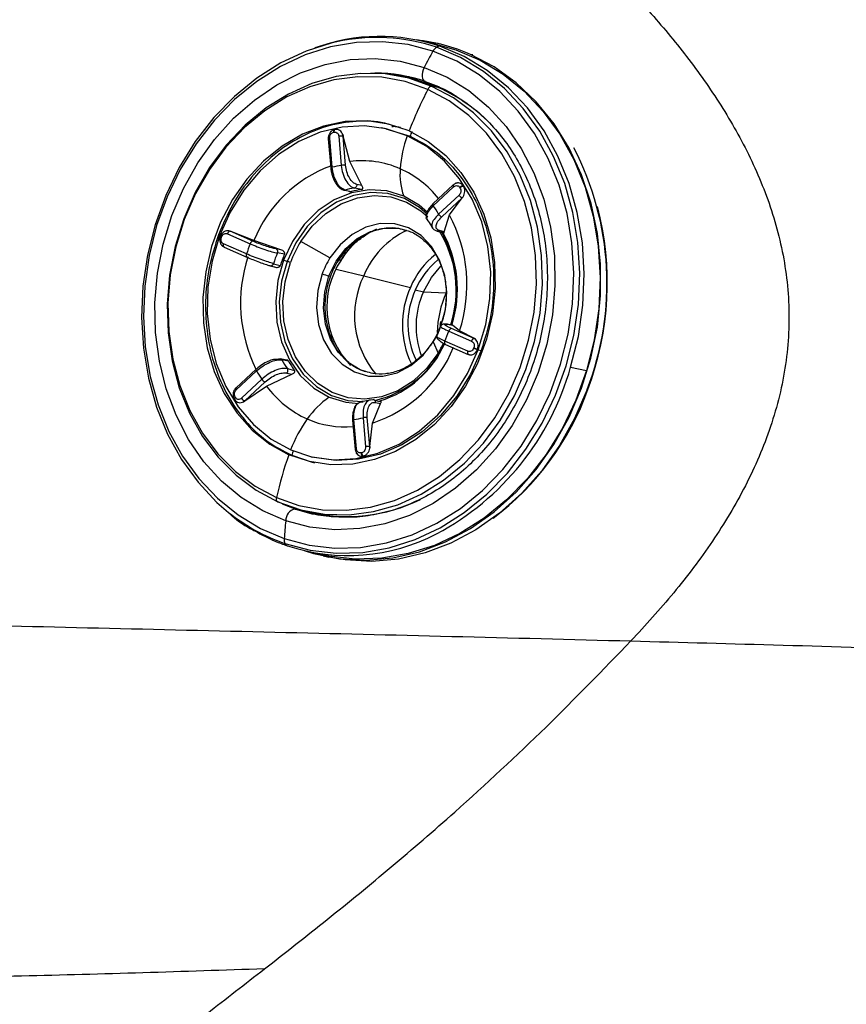
# Model space of a CAD drawing. Extents: x 935 to 1035, y 781 to 934.
# Drawn here: x 982 to 985, y 815 to 819 of the extents above; entities that cross this region are included whole.
import ezdxf

# ---------------------------------------------------------------- set-up
doc = ezdxf.new("R2010")
doc.units = 0
doc.header["$MEASUREMENT"] = 0
doc.layers.add('1', color=4, linetype='Continuous')

# ---------------------------------------------------------------- blocks, each defined once
blk = doc.blocks.new('2024 Envoy HL')
at = {"layer": '1', "color": 3, "linetype": 'Continuous', "lineweight": 25}
for p, q in [((48.9506, 20.0652), (48.8899, 20.0786)), ((48.96, 20.0671), (48.9514, 20.069)), ((48.9506, 20.0652), (49.0271, 20.0438)), ((49.0914, 20.0241), (49.0834, 20.0259)), ((48.7017, 19.9547), (48.7192, 19.9549)), ((48.83, 19.9402), (48.8059, 19.9447)), ((48.9602, 19.8999), (48.9361, 19.9044)), ((49.1398, 19.7797), (49.1332, 19.7859)), ((48.5615, 19.7295), (48.5632, 19.7299)), ((48.5672, 19.74), (48.5655, 19.7397)), ((48.7551, 19.7445), (48.7445, 19.7465)), ((48.7608, 19.7424), (48.8527, 19.7142)), ((48.8524, 19.7328), (48.8525, 19.7331)), ((48.5413, 19.7044), (48.5508, 19.5937)), ((48.5562, 19.5961), (48.5467, 19.7069)), ((48.5814, 19.7141), (48.591, 19.6033)), ((48.5979, 19.7147), (48.5965, 19.7205)), ((48.5965, 19.7205), (48.5975, 19.7148)), ((48.607, 19.604), (48.5975, 19.7148)), ((48.5975, 19.7148), (48.5979, 19.7147)), ((48.6234, 19.6177), (48.5979, 19.7147)), ((48.669, 19.527), (48.6234, 19.6177)), ((48.6043, 19.5095), (48.6299, 19.5034)), ((48.6686, 19.5114), (48.6409, 19.5171)), ((48.669, 19.527), (48.6502, 19.5309)), ((49.017, 19.5289), (48.9395, 19.4565)), ((48.9412, 19.4492), (49.0187, 19.5216)), ((49.0418, 19.5193), (49.0428, 19.5177)), ((49.055, 19.5256), (49.056, 19.524)), ((49.0391, 19.4902), (48.9616, 19.4178)), ((48.9736, 19.4074), (49.0511, 19.4798)), ((49.0033, 19.4144), (49.0515, 19.4797)), ((49.0549, 19.4841), (49.0511, 19.4798)), ((49.0511, 19.4798), (49.0515, 19.4797)), ((49.0515, 19.4797), (49.0549, 19.4841)), ((48.983, 19.3506), (49.0033, 19.4144)), ((48.168, 19.3525), (48.1628, 19.3541)), ((48.1628, 19.3541), (48.1676, 19.3526)), ((48.983, 19.3506), (48.9646, 19.3553)), ((48.1307, 19.3339), (48.13, 19.332)), ((48.1347, 19.3293), (48.1354, 19.3312)), ((48.1573, 19.3429), (48.2444, 19.3046)), ((48.2546, 19.3143), (48.1676, 19.3526)), ((48.1676, 19.3526), (48.168, 19.3525)), ((48.2585, 19.3173), (48.168, 19.3525)), ((48.3612, 19.2822), (48.2585, 19.3173)), ((48.6836, 19.338), (48.6892, 19.3423)), ((48.9558, 19.3531), (48.9816, 19.3466)), ((48.1356, 19.2998), (48.1407, 19.2945)), ((48.1451, 19.2919), (48.1407, 19.2945)), ((48.23, 19.266), (48.143, 19.3043)), ((48.1446, 19.2921), (48.2316, 19.2538)), ((48.3612, 19.2822), (48.3428, 19.2854)), ((48.5476, 19.2507), (48.4367, 19.3135)), ((48.3748, 19.265), (48.3477, 19.2697)), ((48.3215, 19.2207), (48.3369, 19.2166)), ((48.3326, 19.2289), (48.3588, 19.2219)), ((48.5715, 19.2085), (48.6762, 19.183)), ((48.6762, 19.183), (48.8541, 19.1387)), ((48.8727, 19.1287), (48.9037, 19.1221)), ((48.9037, 19.1221), (48.9897, 19.1177)), ((48.9677, 18.9939), (48.9696, 19.0081)), ((49.0132, 18.9953), (48.9926, 18.9988)), ((48.9953, 18.9982), (49.0137, 18.9951)), ((49.0973, 18.9435), (49.0103, 18.9818)), ((49.0413, 18.9728), (49.0137, 18.9951)), ((49, 18.9721), (49.087, 18.9338)), ((49.0977, 18.9434), (49.0413, 18.9728)), ((49.0973, 18.9435), (49.1017, 18.9409)), ((49.0977, 18.9434), (49.0973, 18.9435)), ((49.1017, 18.9409), (49.0977, 18.9434)), ((48.5692, 18.9113), (48.5566, 18.935)), ((48.9407, 18.9307), (48.9593, 18.8881)), ((49.0726, 18.8952), (48.9856, 18.9335)), ((48.9872, 18.9213), (49.0742, 18.883)), ((49.0953, 18.9088), (49.0946, 18.9069)), ((48.3842, 18.8618), (48.3578, 18.8666)), ((49.0742, 18.883), (49.0747, 18.8828)), ((49.0796, 18.8813), (49.0747, 18.8828)), ((49.1094, 18.9037), (49.1087, 18.9018)), ((49.1125, 18.9012), (49.1233, 18.8988)), ((48.3902, 18.8575), (48.3642, 18.8623)), ((48.3857, 18.8292), (48.413, 18.8224)), ((49.464, 18.8353), (49.5247, 18.822)), ((48.2667, 18.8276), (48.1892, 18.7552)), ((48.1909, 18.7479), (48.2684, 18.8204)), ((48.3062, 18.7628), (48.4021, 18.8076)), ((48.3836, 18.8122), (48.4021, 18.8076)), ((48.1875, 18.7512), (48.1913, 18.7555)), ((48.2888, 18.7889), (48.2113, 18.7165)), ((48.2233, 18.7061), (48.3008, 18.7786)), ((48.2237, 18.706), (48.3062, 18.7628)), ((48.1811, 18.7196), (48.1844, 18.7118)), ((48.1881, 18.7188), (48.1871, 18.7204)), ((48.1836, 18.7126), (48.1846, 18.711)), ((48.2233, 18.7061), (48.2189, 18.7027)), ((48.2189, 18.7027), (48.2237, 18.706)), ((48.2237, 18.706), (48.2233, 18.7061)), ((48.6627, 18.7019), (48.6605, 18.7004)), ((48.7104, 18.71), (48.6941, 18.7075)), ((48.7092, 18.6217), (48.7405, 18.6969)), ((48.7179, 18.7085), (48.7381, 18.7044)), ((48.7217, 18.7006), (48.7405, 18.6969)), ((48.6738, 18.642), (48.6833, 18.5313)), ((48.6994, 18.5319), (48.6899, 18.6427)), ((48.6336, 18.6324), (48.6432, 18.5216)), ((48.6486, 18.524), (48.639, 18.6348)), ((48.6998, 18.5319), (48.7092, 18.6217)), ((48.6994, 18.5259), (48.6998, 18.5319)), ((48.6998, 18.5319), (48.6994, 18.5319)), ((48.6994, 18.5319), (48.6994, 18.5259)), ((48.3915, 18.5012), (48.4021, 18.4989)), ((48.4697, 18.4951), (48.4801, 18.4925)), ((48.6459, 18.5148), (48.6449, 18.5206)), ((48.6684, 18.5086), (48.6667, 18.5082)), ((48.6746, 18.4961), (48.6729, 18.4957)), ((48.4149, 18.2944), (48.3469, 18.3225)), ((48.3654, 18.3146), (48.418, 18.2937)), ((48.4804, 18.276), (48.4149, 18.2944)), ((48.4149, 18.2944), (48.418, 18.2937)), ((48.4425, 18.2894), (48.4662, 18.2834)), ((48.4626, 18.1328), (48.5233, 18.1195)), ((48.5225, 18.1155), (48.5437, 18.1109))]:
    blk.add_line(p, q, dxfattribs=at)
at = {"layer": '1', "color": 3, "linetype": 'Continuous', "lineweight": 25, "flags": 128}
for points in [[(48.5737, 20.074), (48.5561, 20.0699), (48.4572, 20.0387), (48.3613, 19.9938), (48.2699, 19.936), (48.1842, 19.8662), (48.1055, 19.7853), (48.035, 19.6945), (47.9736, 19.5952), (47.9224, 19.4888), (47.8819, 19.3768), (47.8529, 19.2609), (47.8357, 19.1428), (47.8305, 19.0242), (47.8376, 18.9068), (47.8567, 18.7924), (47.8876, 18.6825), (47.9298, 18.5789), (47.9827, 18.483), (48.0456, 18.3962), (48.1175, 18.3198), (48.1621, 18.2812)], [(48.9399, 20.0384), (48.8451, 20.0634), (48.7477, 20.0745), (48.6489, 20.0716), (48.5502, 20.0546), (48.453, 20.0239), (48.3589, 19.9798), (48.2691, 19.9231), (48.1849, 19.8545), (48.1076, 19.775), (48.0383, 19.6859), (47.9781, 19.5883), (47.9277, 19.4838), (47.888, 19.3738), (47.8594, 19.26), (47.8425, 19.1439), (47.8375, 19.0274), (47.8444, 18.9121), (47.8632, 18.7997), (47.8935, 18.6918), (47.935, 18.59), (47.987, 18.4958), (48.0487, 18.4105), (48.1193, 18.3354), (48.1978, 18.2717), (48.2829, 18.2201), (48.3735, 18.1815)], [(48.3735, 18.1815), (48.4683, 18.1565), (48.5657, 18.1454), (48.6646, 18.1483), (48.7632, 18.1653), (48.8604, 18.196), (48.9545, 18.2401), (49.0444, 18.2968), (49.1285, 18.3654), (49.2058, 18.4449), (49.2751, 18.5341), (49.3354, 18.6316), (49.3857, 18.7361), (49.4255, 18.8461), (49.454, 18.96), (49.4709, 19.076), (49.4759, 19.1925), (49.469, 19.3078), (49.4502, 19.4202), (49.4199, 19.5281), (49.3784, 19.6299), (49.3265, 19.7242), (49.2647, 19.8094), (49.1941, 19.8845), (49.1156, 19.9483), (49.0305, 19.9998), (48.9399, 20.0384)], [(48.3762, 18.1631), (48.4727, 18.1376), (48.5719, 18.1263), (48.6725, 18.1293), (48.773, 18.1465), (48.8718, 18.1778), (48.9677, 18.2227), (49.0592, 18.2805), (49.1448, 18.3503), (49.2235, 18.4312), (49.294, 18.522), (49.3554, 18.6213), (49.4067, 18.7277), (49.4471, 18.8397), (49.4762, 18.9555), (49.4934, 19.0737), (49.4985, 19.1923), (49.4914, 19.3097), (49.4723, 19.4241), (49.4415, 19.534), (49.3993, 19.6376), (49.3463, 19.7335), (49.2835, 19.8203), (49.2116, 19.8967), (49.1317, 19.9616), (49.045, 20.0141), (48.9528, 20.0534)], [(49.464, 18.8353), (49.4933, 18.952), (49.5106, 19.0709), (49.5157, 19.1903), (49.5087, 19.3084), (49.4894, 19.4236), (49.4583, 19.5342), (49.4158, 19.6385), (49.3626, 19.7351), (49.2993, 19.8225), (49.2269, 19.8994), (49.1465, 19.9647), (49.0593, 20.0176), (48.9664, 20.0571)], [(49.0271, 20.0438), (49.12, 20.0042), (49.2072, 19.9514), (49.2876, 19.8861), (49.36, 19.8091), (49.4233, 19.7218), (49.4766, 19.6252), (49.519, 19.5209), (49.5501, 19.4103), (49.5694, 19.2951), (49.5765, 19.1769), (49.5713, 19.0575), (49.554, 18.9386), (49.5247, 18.822)], [(48.3797, 18.2495), (48.2922, 18.2871), (48.2102, 18.3377), (48.135, 18.4005), (48.0679, 18.4745), (48.0098, 18.5587), (47.9617, 18.6515), (47.9243, 18.7516), (47.8983, 18.8575), (47.884, 18.9673), (47.8817, 19.0795), (47.8914, 19.1922), (47.913, 19.3036), (47.9461, 19.412), (47.9901, 19.5158), (48.0445, 19.6131), (48.1083, 19.7026), (48.1805, 19.7828), (48.26, 19.8524), (48.3456, 19.9103), (48.4359, 19.9557), (48.5294, 19.9878), (48.6247, 20.0061), (48.7203, 20.0103), (48.8147, 20.0003), (48.9064, 19.9764)], [(48.4493, 18.1358), (48.4857, 18.1247), (48.5845, 18.1048), (48.6856, 18.0994), (48.7873, 18.1084), (48.8884, 18.1318), (48.9872, 18.1692), (49.0824, 18.22), (49.1726, 18.2836), (49.2564, 18.359), (49.3326, 18.445), (49.4001, 18.5405), (49.458, 18.6441), (49.5054, 18.7541), (49.5415, 18.8691), (49.5659, 18.9874), (49.5783, 19.1072), (49.5783, 19.2268), (49.5661, 19.3444), (49.5418, 19.4583), (49.5058, 19.5669), (49.4585, 19.6686), (49.4008, 19.7618), (49.3333, 19.8453), (49.2572, 19.9179), (49.1735, 19.9784), (49.0834, 20.0259)], [(48.9064, 19.9764), (48.9939, 19.9388), (49.0759, 19.8882), (49.1511, 19.8254), (49.2182, 19.7514), (49.2763, 19.6673), (49.3244, 19.5744), (49.3618, 19.4743), (49.3878, 19.3684), (49.4021, 19.2586), (49.4044, 19.1464), (49.3947, 19.0337), (49.3731, 18.9223), (49.34, 18.8139), (49.296, 18.7102), (49.2416, 18.6128), (49.1778, 18.5233), (49.1056, 18.4432), (49.0261, 18.3735), (48.9405, 18.3156), (48.8502, 18.2702), (48.7567, 18.2381), (48.6614, 18.2199), (48.5658, 18.2156), (48.4714, 18.2256), (48.3797, 18.2495)], [(48.9064, 19.9764), (48.9028, 19.9679), (48.9003, 19.959), (48.899, 19.9502), (48.8991, 19.942), (48.9005, 19.9347), (48.9031, 19.9289), (48.9069, 19.9248), (48.9115, 19.9227)], [(48.9361, 19.9044), (48.8486, 19.9351), (48.7575, 19.9516), (48.6645, 19.9539), (48.5711, 19.9417), (48.4789, 19.9154), (48.3895, 19.8753), (48.3045, 19.8222), (48.2252, 19.7569), (48.1531, 19.6807), (48.0893, 19.5947), (48.035, 19.5005), (47.9911, 19.3996), (47.9584, 19.2939), (47.9373, 19.185), (47.9283, 19.075), (47.9316, 18.9655), (47.947, 18.8586), (47.9743, 18.7561), (48.013, 18.6596), (48.0625, 18.571), (48.1219, 18.4915), (48.1903, 18.4228), (48.2663, 18.3658), (48.3488, 18.3216)], [(48.9207, 19.8925), (48.8347, 19.9226), (48.7453, 19.9388), (48.654, 19.941), (48.5622, 19.9291), (48.4717, 19.9032), (48.3839, 19.8639), (48.3004, 19.8117), (48.2226, 19.7476), (48.1517, 19.6727), (48.0891, 19.5883), (48.0358, 19.4958), (47.9927, 19.3967), (47.9605, 19.2929), (47.9398, 19.186), (47.931, 19.0779), (47.9342, 18.9704), (47.9493, 18.8654), (47.9761, 18.7647), (48.0142, 18.67), (48.0628, 18.5829), (48.1211, 18.5049), (48.1882, 18.4374), (48.263, 18.3814), (48.344, 18.338)], [(48.9602, 19.8999), (48.8739, 19.9302), (48.83, 19.9402)], [(48.344, 18.338), (48.4299, 18.3079), (48.5194, 18.2917), (48.6107, 18.2895), (48.7024, 18.3014), (48.793, 18.3273), (48.8807, 18.3666), (48.9643, 18.4188), (49.0421, 18.4829), (49.1129, 18.5578), (49.1756, 18.6422), (49.2289, 18.7347), (49.272, 18.8338), (49.3042, 18.9376), (49.3248, 19.0445), (49.3336, 19.1526), (49.3305, 19.2601), (49.3153, 19.3651), (49.2885, 19.4658), (49.2505, 19.5605), (49.2019, 19.6476), (49.1435, 19.7256), (49.0764, 19.7931), (49.0017, 19.8491), (48.9207, 19.8925)], [(48.3488, 18.3216), (48.4364, 18.291), (48.5274, 18.2744), (48.6204, 18.2722), (48.7138, 18.2843), (48.806, 18.3107), (48.8954, 18.3507), (48.9805, 18.4038), (49.0597, 18.4691), (49.1319, 18.5454), (49.1956, 18.6313), (49.2499, 18.7256), (49.2938, 18.8264), (49.3265, 18.9322), (49.3476, 19.041), (49.3566, 19.1511), (49.3533, 19.2605), (49.3379, 19.3674), (49.3106, 19.47), (49.2719, 19.5664), (49.2224, 19.6551), (49.163, 19.7345), (49.0947, 19.8033), (49.0186, 19.8602), (48.9361, 19.9044)], [(48.8491, 19.7346), (48.7709, 19.761), (48.6893, 19.773), (48.6062, 19.7704), (48.5234, 19.7532), (48.4428, 19.7219), (48.3661, 19.677), (48.2951, 19.6196), (48.2314, 19.5511), (48.1764, 19.4729), (48.1313, 19.3867), (48.0971, 19.2945), (48.0746, 19.1984), (48.0642, 19.1005), (48.0663, 19.003), (48.0808, 18.908), (48.1073, 18.8178), (48.1453, 18.7342), (48.1939, 18.6592), (48.252, 18.5945), (48.3184, 18.5414), (48.3915, 18.5012)], [(48.8421, 19.7162), (48.7623, 19.7427), (48.6791, 19.7539), (48.5944, 19.7494), (48.5103, 19.7293), (48.4289, 19.6942), (48.3522, 19.6449), (48.2822, 19.5826), (48.2204, 19.5089), (48.1685, 19.4255), (48.1277, 19.3346)], [(48.8491, 19.7346), (48.9221, 19.6944), (48.9885, 19.6413), (49.0466, 19.5766), (49.0952, 19.5016), (49.1332, 19.418), (49.1597, 19.3278), (49.1742, 19.2328), (49.1763, 19.1353), (49.166, 19.0374), (49.1435, 18.9413), (49.1093, 18.8491), (49.0641, 18.7629), (49.0091, 18.6847), (48.9454, 18.6161), (48.8744, 18.5588), (48.7977, 18.5139), (48.7171, 18.4826), (48.6343, 18.4654), (48.5512, 18.4628), (48.4697, 18.4748), (48.3915, 18.5012)], [(48.7894, 19.7511), (48.7891, 19.7514), (48.7885, 19.7517)], [(49.1125, 18.9012), (49.1412, 18.9975), (49.157, 19.0967), (49.1596, 19.1965), (49.149, 19.2943), (49.1253, 19.3878), (49.0891, 19.4746), (49.0415, 19.5526), (48.9834, 19.62), (48.9164, 19.675), (48.8421, 19.7162)], [(48.8286, 19.4861), (48.7644, 19.5058), (48.6972, 19.5101), (48.6296, 19.4987), (48.5642, 19.4721), (48.5035, 19.4313), (48.4498, 19.3779), (48.4053, 19.314), (48.3715, 19.242)], [(48.9184, 19.418), (48.889, 19.4429), (48.8316, 19.4766), (48.7687, 19.4959), (48.703, 19.5), (48.6369, 19.4888), (48.5729, 19.4628), (48.5135, 19.4229), (48.4609, 19.3707), (48.4173, 19.3082), (48.3843, 19.2377)], [(48.4367, 19.3135), (48.4803, 19.3722), (48.5321, 19.4207), (48.5902, 19.4571), (48.6522, 19.4802), (48.716, 19.4891), (48.7791, 19.4834), (48.8392, 19.4634), (48.894, 19.4298), (48.92, 19.407)], [(48.9195, 19.424), (48.8873, 19.4517), (48.8286, 19.4861)], [(48.5441, 19.1822), (48.5712, 19.2382), (48.6077, 19.2866), (48.6519, 19.325), (48.7015, 19.3515), (48.754, 19.3648), (48.8068, 19.3641), (48.8372, 19.3571)], [(48.9702, 18.9912), (48.9872, 19.0547), (48.9921, 19.1199), (48.9845, 19.1837), (48.965, 19.2428), (48.9345, 19.2944), (48.8945, 19.3358), (48.847, 19.365), (48.7943, 19.3805), (48.7392, 19.3815), (48.6843, 19.368), (48.6324, 19.3407), (48.586, 19.301), (48.5476, 19.2507)], [(48.1277, 19.3346), (48.0991, 19.2383), (48.0832, 19.1391), (48.0806, 19.0394), (48.0913, 18.9416), (48.115, 18.8481), (48.1511, 18.7613), (48.1988, 18.6832), (48.2569, 18.6159), (48.3239, 18.5609), (48.3982, 18.5196)], [(48.1317, 19.334), (48.131, 19.334), (48.1307, 19.334), (48.1307, 19.3338), (48.1311, 19.3334), (48.1317, 19.333), (48.1327, 19.3325), (48.1339, 19.3319), (48.1354, 19.3312)], [(48.5786, 19.2399), (48.6157, 19.2885), (48.6604, 19.3268)], [(48.6604, 19.3268), (48.6605, 19.3269), (48.67, 19.3331)], [(48.3715, 19.242), (48.3498, 19.1646), (48.3411, 19.0849), (48.3457, 19.0059), (48.3634, 18.9307), (48.3934, 18.8621), (48.4348, 18.8027), (48.4858, 18.7549), (48.5445, 18.7205)], [(48.3217, 19.2207), (48.325, 19.2198), (48.341, 19.2155)], [(48.3843, 19.2377), (48.3631, 19.162), (48.3546, 19.084), (48.359, 19.0067), (48.3763, 18.9331), (48.4057, 18.8659), (48.4462, 18.8079), (48.4961, 18.7611), (48.5536, 18.7274), (48.6164, 18.7082), (48.6716, 18.7037)], [(48.9593, 18.8881), (48.9157, 18.8295), (48.8639, 18.781), (48.8058, 18.7445), (48.7438, 18.7214), (48.68, 18.7125), (48.6169, 18.7182), (48.5568, 18.7382), (48.502, 18.7719), (48.4546, 18.8178), (48.4163, 18.8744), (48.3886, 18.9395), (48.3724, 19.0106), (48.3685, 19.0851), (48.377, 19.1602), (48.3975, 19.2331)], [(48.9037, 19.1221), (48.9338, 19.1762), (48.9701, 19.2193)], [(48.5181, 19.1902), (48.5011, 19.1267), (48.4962, 19.0615), (48.5037, 18.9977), (48.5232, 18.9385), (48.5537, 18.887), (48.5938, 18.8456), (48.6413, 18.8164), (48.6939, 18.8009), (48.7491, 18.7999), (48.804, 18.8133), (48.8559, 18.8406), (48.9022, 18.8804), (48.9407, 18.9307)], [(48.6828, 18.8173), (48.6627, 18.8249), (48.6171, 18.8526), (48.5787, 18.8921), (48.5493, 18.9414), (48.5305, 18.9979), (48.5233, 19.059), (48.5279, 19.1215), (48.5441, 19.1822)], [(48.3982, 18.5196), (48.4779, 18.4931), (48.5612, 18.482), (48.6459, 18.4865), (48.73, 18.5065), (48.8113, 18.5417), (48.888, 18.591), (48.9581, 18.6532), (49.0198, 18.727), (49.0717, 18.8103), (49.1125, 18.9012)], [(49.1233, 18.8988), (49.0825, 18.8079), (49.0306, 18.7245), (48.9688, 18.6507), (48.8987, 18.5884), (48.822, 18.5391), (48.7406, 18.5039), (48.6564, 18.4838), (48.5717, 18.4793), (48.4884, 18.4905), (48.4801, 18.4925)], [(49.5247, 18.822), (49.484, 18.7093), (49.4324, 18.6021), (49.3707, 18.5022), (49.2997, 18.4108), (49.2204, 18.3294), (49.1342, 18.2591), (49.0421, 18.2009), (48.9456, 18.1558), (48.8461, 18.1243), (48.745, 18.1069), (48.6437, 18.1039), (48.5438, 18.1153), (48.5233, 18.1195)], [(49.5265, 18.7495), (49.4792, 18.6394), (49.4213, 18.5359), (49.3538, 18.4404), (49.2776, 18.3543), (49.1938, 18.279), (49.1036, 18.2154), (49.0084, 18.1645), (48.9096, 18.1272), (48.8085, 18.1038), (48.7067, 18.0947), (48.6057, 18.1002), (48.5437, 18.1109)], [(48.5445, 18.7205), (48.6087, 18.7008), (48.6569, 18.6962)], [(49.5265, 18.7495), (49.5275, 18.7493), (49.5283, 18.7492), (49.529, 18.7491), (49.5295, 18.7491), (49.5298, 18.7492), (49.5299, 18.7493), (49.5298, 18.7495), (49.5296, 18.7498)], [(48.4021, 18.4989), (48.4803, 18.4725), (48.4892, 18.4704)], [(48.6486, 18.524), (48.6468, 18.5236), (48.6453, 18.5232), (48.6442, 18.5227), (48.6435, 18.5222), (48.6432, 18.5218), (48.6433, 18.5213), (48.6439, 18.521), (48.6449, 18.5206)], [(48.418, 18.2937), (48.4784, 18.2765), (48.4835, 18.2753)]]:
    blk.add_lwpolyline(points, dxfattribs=at)
at = {"layer": '1', "color": 3, "linetype": 'Continuous', "lineweight": 25}
for centre, radius, start, end in [((48.7374, 19.3751), 0.7195, 71.4364, 110.1144), ((48.7265, 19.3886), 0.7022, 71.2028, 102.569), ((48.8017, 19.3868), 0.6984, 66.2143, 83.7299), ((50.1946, 19.3208), 1.4455, 150.2337, 153.0267), ((48.9809, 20.0162), 0.0466, 127.051, 151.5768), ((48.9638, 20.0398), 0.0175, 81.4401, 128.9565), ((48.718, 19.3579), 0.5971, 71.0868, 89.8839), ((48.7212, 19.3566), 0.5976, 77.6346, 89.9993), ((50.3351, 19.1556), 1.5949, 152.4804, 158.7124), ((48.9376, 19.8866), 0.0179, 94.7784, 160.9426), ((48.7116, 19.3363), 0.616, 54.4159, 66.1983), ((48.6921, 19.3085), 0.65, 47.2623, 54.4421), ((48.57, 19.7321), 0.00883, 120.5855, 196.8993), ((48.5714, 19.7325), 0.00858, 117.4627, 197.6068), ((48.7843, 19.7469), 0.00429, 53.7029, 84.0367), ((48.734, 19.3016), 0.4533, 79.4676, 83.0959), ((50.2798, 19.1781), 1.5244, 158.6842, 159.41), ((48.5464, 19.7003), 0.00655, 87.1072, 140.903), ((48.5915, 19.6674), 0.0478, 82.7638, 102.1796), ((49.2674, 19.5593), 0.4533, 159.7453, 176.0444), ((48.4832, 19.1543), 1.1191, 338.7939, 27.4494), ((48.6708, 19.2621), 0.3588, 66.2712, 97.5892), ((48.7246, 19.1294), 0.5026, 110.304, 158.0459), ((48.5559, 19.5896), 0.00658, 87.2363, 140.774), ((48.6489, 19.2366), 0.3713, 98.9802, 104.4565), ((48.601, 19.5567), 0.0478, 82.7639, 102.1794), ((49.0643, 19.5695), 0.25, 175.1767, 199.4778), ((48.6555, 19.2347), 0.39, 38.3751, 65.8391), ((48.6856, 19.2095), 0.3108, 98.2717, 105.1704), ((48.7122, 19.2037), 0.3108, 98.0729, 105.3702), ((49.0233, 19.5266), 0.00677, 159.9845, 226.602), ((49.0574, 19.5036), 0.0221, 96.3269, 134.7844), ((49.0584, 19.502), 0.0221, 96.3363, 134.7581), ((49.0608, 19.5033), 0.0254, 211.1052, 247.4691), ((48.9458, 19.4541), 0.00676, 159.9608, 226.634), ((48.5845, 19.1957), 0.4376, 30.4871, 35.3971), ((48.4466, 19.1569), 1.157, 339.3982, 14.518), ((48.9833, 19.4309), 0.0254, 211.1187, 247.4566), ((48.5, 19.1486), 0.5691, 342.0095, 27.8369), ((48.8367, 19.0962), 0.2869, 112.8698, 149.2257), ((48.9807, 19.0579), 0.3292, 115.3175, 157.6672), ((48.1378, 19.3401), 0.0113, 226.1051, 254.0956), ((48.1694, 19.3404), 0.0123, 98.3874, 168.075), ((48.6006, 19.1276), 0.4279, 342.0995, 31.6535), ((48.5919, 19.1296), 0.4397, 342.2501, 30.5314), ((48.5822, 19.1317), 0.4508, 342.3828, 29.2799), ((48.1511, 19.2991), 0.00957, 147.448, 227.4739), ((48.7831, 19.0828), 0.5826, 157.616, 161.6726), ((48.2564, 19.3021), 0.0124, 98.4082, 168.0665), ((48.8211, 19.0763), 0.4517, 148.3213, 159.6949), ((48.779, 19.079), 0.5715, 162.06, 206.1612), ((48.2376, 19.2609), 0.00913, 146.1675, 233.0806), ((48.7981, 19.0794), 0.4889, 157.0959, 162.1937), ((48.8245, 19.0737), 0.4887, 156.9471, 162.3415), ((48.0335, 18.2149), 1.0812, 71.0703, 71.7852), ((48.8368, 19.0722), 0.3399, 148.3233, 159.6934), ((48.8552, 19.0644), 0.3195, 146.0264, 224.2408), ((48.5932, 19.2079), 0.0352, 94.8798, 114.4757), ((49.1518, 19.0125), 0.3233, 128.8178, 157.0257), ((49.1463, 19.0126), 0.2972, 129.1334, 157.0144), ((47.9728, 18.0385), 1.2678, 70.4319, 71.062), ((48.858, 19.0675), 0.3284, 148.3238, 159.6936), ((48.6017, 19.417), 0.2417, 249.7573, 256.2237), ((48.8489, 19.0661), 0.3203, 158.8854, 204.154), ((48.5497, 19.2024), 0.0209, 254.593, 271.0848), ((48.9887, 19.0311), 0.3474, 154.0762, 220.0529), ((49.167, 18.9966), 0.3436, 155.5789, 205.7735), ((49.16, 18.9982), 0.3155, 155.5809, 205.7118), ((49.1959, 18.9906), 0.3204, 155.7777, 200.3632), ((49.3645, 18.9545), 0.4088, 156.4657, 178.2556), ((49.0121, 18.9696), 0.0124, 98.4085, 168.067), ((48.6546, 19.1074), 0.3363, 328.291, 335.2135), ((48.447, 19.1553), 0.5825, 337.6155, 341.6731), ((49.0991, 18.9313), 0.0123, 98.3883, 168.0742), ((48.555, 19.0964), 0.499, 287.9933, 338.1395), ((48.6363, 19.0786), 0.3794, 282.5857, 335.9947), ((48.6249, 19.0829), 0.393, 286.7136, 336.273), ((48.5812, 19.1218), 0.4445, 328.2765, 333.8282), ((48.9937, 18.9283), 0.00957, 147.4312, 227.4929), ((49.1386, 19.0072), 0.1096, 246.3239, 254.1794), ((49.1395, 19.0097), 0.1101, 246.3529, 254.1674), ((49.0807, 18.89), 0.00957, 147.445, 227.4784), ((48.6827, 19.0452), 0.3673, 209.8577, 216.0276), ((48.7093, 19.0394), 0.3673, 209.6791, 216.2054), ((48.4652, 19.1146), 1.0372, 298.1086, 344.377), ((48.2697, 18.8241), 0.00397, 103.4285, 250.8894), ((48.6447, 19.0419), 0.4367, 210.4842, 215.404), ((48.1956, 18.7528), 0.00677, 159.9852, 226.6024), ((48.3105, 18.802), 0.0254, 211.1185, 247.4436), ((48.6222, 18.9949), 0.392, 216.2948, 245.8009), ((48.1914, 18.7137), 0.0079, 122.615, 188.4717), ((48.1903, 18.7134), 0.00587, 112.1578, 212.3159), ((48.233, 18.7296), 0.0254, 211.1062, 247.4681), ((48.7453, 18.4372), 0.3472, 125.3179, 144.8092), ((48.5308, 19.1061), 1.0605, 306.9952, 340.365), ((48.5811, 19.0011), 0.3709, 278.9815, 284.4626), ((48.6838, 18.5953), 0.0478, 82.7639, 102.1794), ((48.8746, 18.3391), 0.5095, 144.1764, 159.2475), ((48.6057, 18.9651), 0.3581, 246.2549, 274.806), ((48.6387, 18.6282), 0.00656, 87.137, 140.8318), ((48.6934, 18.4845), 0.0478, 82.7822, 102.1779), ((49.8082, 18.0004), 1.5027, 160.5322, 167.0165), ((49.8633, 17.9843), 1.5491, 159.8872, 160.5994), ((48.683, 18.5085), 0.0163, 180.9391, 231.6768), ((48.6847, 18.5088), 0.0163, 180.9366, 231.6867), ((48.3555, 18.3325), 0.0128, 154.3833, 238.6316), ((48.6137, 18.8937), 0.6279, 256.407, 296.3324), ((48.6116, 18.8428), 0.7193, 231.3247, 250.8985), ((48.4236, 18.2513), 0.0439, 101.4305, 182.353), ((49.6866, 18.0967), 1.3158, 173.3294, 176.3026), ((48.616, 18.8498), 0.7326, 251.706, 297.4595), ((48.4124, 18.1778), 0.039, 174.5199, 202.1618), ((48.3899, 18.1683), 0.0146, 200.9816, 254.8746)]:
    blk.add_arc(centre, radius, start, end, dxfattribs=at)
for points, knots in [([(49.0073, 20.8762), (49.1239, 20.7833), (49.3571, 20.5974), (49.6278, 20.341), (49.828, 20.1185), (49.9669, 19.9404), (50.0905, 19.7494), (50.1931, 19.5433), (50.2666, 19.3214), (50.3014, 19.0859), (50.2897, 18.8437), (50.2312, 18.6057), (50.1336, 18.3797), (50.0065, 18.1691), (49.859, 17.9722), (49.7488, 17.8521), (49.6936, 17.7919)], [0, 0, 0, 0, 0.124231, 0.248509, 0.310689, 0.372854, 0.434956, 0.497017, 0.559016, 0.620875, 0.682855, 0.745395, 0.808313, 0.87177, 0.935778, 1, 1, 1, 1]), ([(48.9102, 19.9231), (48.9238, 19.918), (48.9639, 19.903), (49.0124, 19.8795), (49.0445, 19.8559), (49.0531, 19.8496)], [0, 0, 0, 0, 0.271664, 0.805583, 1, 1, 1, 1]), ([(49.0531, 19.8496), (49.0683, 19.8393), (49.1076, 19.8127), (49.1641, 19.758), (49.2219, 19.6878), (49.2713, 19.6089), (49.312, 19.5227), (49.3431, 19.4306), (49.3644, 19.3338), (49.3755, 19.2337), (49.3762, 19.1318), (49.3665, 19.0296), (49.3466, 18.9285), (49.3167, 18.8301), (49.2774, 18.7358), (49.2291, 18.6469), (49.1727, 18.5647), (49.1089, 18.4905), (49.0387, 18.4252), (48.9631, 18.3699), (48.8832, 18.3253), (48.8002, 18.2917), (48.7152, 18.2709), (48.6496, 18.2616), (48.613, 18.2633), (48.6048, 18.2637)], [0, 0, 0, 0, 0.0292422, 0.0751597, 0.1209799, 0.166711, 0.2123681, 0.2579696, 0.3035317, 0.3490666, 0.3945842, 0.4400886, 0.4855842, 0.5310723, 0.5765527, 0.6220278, 0.6675002, 0.7129749, 0.7584605, 0.8039709, 0.8495246, 0.8951419, 0.9408457, 0.9866532, 1, 1, 1, 1]), ([(48.7721, 19.7591), (48.7668, 19.7608), (48.7272, 19.7736), (48.6478, 19.7735), (48.5386, 19.7569), (48.4325, 19.7133), (48.334, 19.6473), (48.2473, 19.5606), (48.1739, 19.4575), (48.1402, 19.3784), (48.1233, 19.3389)], [0, 0, 0, 0, 0.021408, 0.161206, 0.301006, 0.440805, 0.580603, 0.720403, 0.860201, 1, 1, 1, 1]), ([(48.5641, 19.739), (48.5624, 19.7385), (48.559, 19.7375), (48.5528, 19.7337), (48.5464, 19.7268), (48.5425, 19.7179), (48.5411, 19.7104), (48.5412, 19.7066), (48.5413, 19.7047)], [0, 0, 0, 0, 0.130486, 0.257452, 0.505103, 0.750219, 0.873992, 1, 1, 1, 1]), ([(48.5467, 19.7069), (48.5468, 19.7097), (48.5469, 19.7155), (48.5508, 19.7228), (48.5559, 19.7277), (48.5597, 19.7289), (48.5615, 19.7295)], [0, 0, 0, 0, 0.279533, 0.55903, 0.7794222, 1, 1, 1, 1]), ([(48.5632, 19.7299), (48.5657, 19.73), (48.5706, 19.7303), (48.5765, 19.7263), (48.5803, 19.7206), (48.581, 19.7162), (48.5814, 19.7141)], [0, 0, 0, 0, 0.279659, 0.559231, 0.779607, 1, 1, 1, 1]), ([(48.5965, 19.7205), (48.5951, 19.7237), (48.5923, 19.7301), (48.5852, 19.7369), (48.5766, 19.7409), (48.5705, 19.7404), (48.5675, 19.7401)], [0, 0, 0, 0, 0.246621, 0.499406, 0.752581, 1, 1, 1, 1]), ([(48.7848, 19.7512), (48.7841, 19.7514), (48.7827, 19.7518), (48.7831, 19.7521), (48.7844, 19.752), (48.7849, 19.752)], [0, 0, 0, 0, 0.38283, 0.78714, 1, 1, 1, 1]), ([(48.7849, 19.752), (48.7851, 19.752), (48.7859, 19.752), (48.7874, 19.7518), (48.7885, 19.7517)], [0, 0, 0, 0, 0.259887, 1, 1, 1, 1]), ([(48.8527, 19.7142), (48.8842, 19.6978), (48.947, 19.665), (49.0268, 19.5884), (49.092, 19.4954), (49.1393, 19.3873), (49.1672, 19.2689), (49.174, 19.1447), (49.1614, 19.0188), (49.136, 18.9388), (49.1233, 18.8988)], [0, 0, 0, 0, 0.125, 0.25, 0.374999, 0.500001, 0.624999, 0.75, 0.875001, 1, 1, 1, 1]), ([(48.5508, 19.5947), (48.5514, 19.5898), (48.5525, 19.5801), (48.5573, 19.5609), (48.5666, 19.5387), (48.579, 19.5219), (48.59, 19.513), (48.5956, 19.511), (48.5984, 19.51)], [0, 0, 0, 0, 0.126051, 0.249645, 0.49439, 0.742278, 0.869448, 1, 1, 1, 1]), ([(48.6043, 19.5095), (48.5989, 19.512), (48.5881, 19.5169), (48.5728, 19.5378), (48.5608, 19.5654), (48.5577, 19.5859), (48.5562, 19.5961)], [0, 0, 0, 0, 0.249978, 0.499962, 0.749967, 1, 1, 1, 1]), ([(48.591, 19.6033), (48.5925, 19.5931), (48.5954, 19.5726), (48.6074, 19.545), (48.6232, 19.5241), (48.635, 19.5195), (48.6409, 19.5171)], [0, 0, 0, 0, 0.250018, 0.500029, 0.750017, 1, 1, 1, 1]), ([(48.6502, 19.5309), (48.6452, 19.5329), (48.6352, 19.5369), (48.6215, 19.5545), (48.6109, 19.578), (48.6083, 19.5954), (48.607, 19.604)], [0, 0, 0, 0, 0.249813, 0.500223, 0.750499, 1, 1, 1, 1]), ([(48.5945, 19.5134), (48.5952, 19.5126), (48.5964, 19.511), (48.599, 19.5096), (48.6016, 19.5091), (48.6034, 19.5094), (48.6043, 19.5095)], [0, 0, 0, 0, 0.2595, 0.51899, 0.768507, 1, 1, 1, 1]), ([(48.6192, 19.506), (48.6194, 19.5058), (48.6204, 19.5051), (48.6225, 19.5042), (48.6251, 19.5033), (48.6277, 19.503), (48.6291, 19.5033), (48.6299, 19.5034)], [0, 0, 0, 0, 0.060665, 0.34013, 0.578664, 0.791671, 1, 1, 1, 1]), ([(48.6502, 19.5309), (48.6502, 19.5301), (48.6502, 19.5285), (48.6495, 19.5254), (48.6479, 19.5218), (48.6453, 19.5191), (48.6429, 19.5176), (48.6416, 19.5173), (48.6409, 19.5171)], [0, 0, 0, 0, 0.1247825, 0.2494189, 0.4999979, 0.7506577, 0.8753141, 1, 1, 1, 1]), ([(48.6686, 19.5114), (48.6692, 19.5116), (48.6706, 19.5119), (48.6719, 19.513), (48.6727, 19.5146), (48.673, 19.5174), (48.6722, 19.5216), (48.6701, 19.5251), (48.669, 19.527)], [0, 0, 0, 0, 0.094247, 0.190505, 0.298294, 0.424506, 0.70159, 1, 1, 1, 1]), ([(49.0401, 19.5362), (49.038, 19.5364), (49.0338, 19.5368), (49.0275, 19.5354), (49.0216, 19.5327), (49.0183, 19.5298), (49.0166, 19.5284)], [0, 0, 0, 0, 0.251156, 0.501708, 0.751066, 1, 1, 1, 1]), ([(49.0187, 19.5216), (49.0208, 19.5232), (49.0252, 19.5263), (49.0322, 19.5265), (49.038, 19.524), (49.0406, 19.5208), (49.0418, 19.5193)], [0, 0, 0, 0, 0.279501, 0.559028, 0.779422, 1, 1, 1, 1]), ([(49.055, 19.5256), (49.053, 19.528), (49.0489, 19.533), (49.0405, 19.5366), (49.0315, 19.5369), (49.0261, 19.534), (49.0235, 19.5327)], [0, 0, 0, 0, 0.247534, 0.500823, 0.753653, 1, 1, 1, 1]), ([(49.0428, 19.5177), (49.044, 19.5153), (49.0463, 19.5104), (49.0459, 19.5021), (49.0434, 19.4951), (49.0405, 19.4918), (49.0391, 19.4902)], [0, 0, 0, 0, 0.2796549, 0.5592249, 0.7795872, 1, 1, 1, 1]), ([(49.0549, 19.4842), (49.0565, 19.4872), (49.0597, 19.4933), (49.0614, 19.5042), (49.0606, 19.5151), (49.0575, 19.5211), (49.056, 19.524)], [0, 0, 0, 0, 0.246583, 0.499384, 0.752569, 1, 1, 1, 1]), ([(48.9397, 19.4564), (48.9346, 19.451), (48.9244, 19.4402), (48.9158, 19.4234), (48.9127, 19.4087), (48.9157, 19.4018), (48.9172, 19.3987)], [0, 0, 0, 0, 0.257752, 0.515419, 0.776447, 1, 1, 1, 1]), ([(48.9179, 19.3968), (48.9177, 19.3969), (48.9136, 19.3992), (48.9145, 19.4106), (48.9218, 19.4289), (48.9347, 19.4424), (48.9412, 19.4492)], [0, 0, 0, 0, 0.0145178, 0.3429937, 0.6714791, 1, 1, 1, 1]), ([(48.917, 19.3976), (48.9228, 19.3894), (48.9301, 19.3788), (48.9368, 19.3674), (48.9382, 19.3648)], [0, 0, 0, 0, 0.779225, 1, 1, 1, 1]), ([(48.9616, 19.4178), (48.9552, 19.4111), (48.9425, 19.3977), (48.9338, 19.3788), (48.9366, 19.3702), (48.9379, 19.3661)], [0, 0, 0, 0, 0.340779, 0.681521, 1, 1, 1, 1]), ([(48.9646, 19.3553), (48.9604, 19.3572), (48.9522, 19.3609), (48.9506, 19.3739), (48.9573, 19.3902), (48.9682, 19.4017), (48.9736, 19.4074)], [0, 0, 0, 0, 0.249815, 0.500222, 0.750483, 1, 1, 1, 1]), ([(48.1628, 19.3541), (48.1596, 19.3543), (48.1532, 19.3547), (48.1441, 19.3506), (48.1363, 19.3437), (48.1332, 19.3372), (48.1317, 19.334)], [0, 0, 0, 0, 0.246607, 0.499378, 0.752588, 1, 1, 1, 1]), ([(48.6699, 19.3328), (48.6845, 19.3408), (48.7141, 19.3569), (48.7614, 19.3665), (48.8028, 19.367), (48.8267, 19.359), (48.8357, 19.356)], [0, 0, 0, 0, 0.269357, 0.547505, 0.829223, 1, 1, 1, 1]), ([(48.8357, 19.356), (48.8419, 19.3544), (48.8636, 19.3489), (48.8969, 19.3271), (48.9333, 19.2918), (48.9619, 19.2467), (48.9815, 19.1948), (48.9913, 19.1382), (48.9907, 19.0796), (48.9821, 19.0304), (48.9725, 19.0022), (48.9692, 18.9926)], [0, 0, 0, 0, 0.051727, 0.181117, 0.309461, 0.436263, 0.561832, 0.686659, 0.811085, 0.93528, 1, 1, 1, 1]), ([(48.9379, 19.3657), (48.9401, 19.3628), (48.9444, 19.3568), (48.9524, 19.3541), (48.9564, 19.3527)], [0, 0, 0, 0, 0.496128, 1, 1, 1, 1]), ([(48.9646, 19.3553), (48.964, 19.3548), (48.9629, 19.3539), (48.9603, 19.3529), (48.958, 19.3524), (48.9567, 19.353), (48.9565, 19.353)], [0, 0, 0, 0, 0.234215, 0.468271, 0.939074, 1, 1, 1, 1]), ([(48.1233, 19.3389), (48.1103, 19.2977), (48.0841, 19.2153), (48.0711, 19.0856), (48.0782, 18.9577), (48.1069, 18.8357), (48.1556, 18.7243), (48.2228, 18.6285), (48.305, 18.5496), (48.3697, 18.5158), (48.4021, 18.4989)], [0, 0, 0, 0, 0.125, 0.249999, 0.375, 0.5, 0.625, 0.75, 0.875, 1, 1, 1, 1]), ([(48.13, 19.3319), (48.1294, 19.3301), (48.1282, 19.3264), (48.1275, 19.3187), (48.1289, 19.3092), (48.1333, 19.3011), (48.1383, 19.296), (48.1414, 19.2943), (48.143, 19.2935)], [0, 0, 0, 0, 0.125581, 0.249094, 0.494064, 0.741997, 0.869192, 1, 1, 1, 1]), ([(48.143, 19.3043), (48.1409, 19.3056), (48.1367, 19.3082), (48.1336, 19.3153), (48.1329, 19.3227), (48.1341, 19.3271), (48.1347, 19.3293)], [0, 0, 0, 0, 0.27947, 0.559014, 0.779396, 1, 1, 1, 1]), ([(48.1354, 19.3312), (48.1367, 19.3338), (48.1392, 19.3389), (48.1455, 19.3432), (48.1519, 19.3446), (48.1555, 19.3435), (48.1573, 19.3429)], [0, 0, 0, 0, 0.279652, 0.559199, 0.779568, 1, 1, 1, 1]), ([(48.5914, 19.2435), (48.5969, 19.2519), (48.6132, 19.2767), (48.6435, 19.3105), (48.671, 19.3294), (48.6836, 19.338)], [0, 0, 0, 0, 0.218782, 0.644423, 1, 1, 1, 1]), ([(48.9805, 19.3467), (48.9806, 19.3467), (48.9809, 19.3463), (48.9817, 19.3464), (48.9827, 19.3471), (48.9829, 19.3494), (48.983, 19.3506)], [0, 0, 0, 0, 0.0157532, 0.1928243, 0.581488, 1, 1, 1, 1]), ([(48.2444, 19.3046), (48.2529, 19.301), (48.2701, 19.2937), (48.2999, 19.2828), (48.328, 19.2737), (48.3411, 19.2711), (48.3477, 19.2697)], [0, 0, 0, 0, 0.250035, 0.50004, 0.750027, 1, 1, 1, 1]), ([(48.3428, 19.2854), (48.3372, 19.2865), (48.326, 19.2889), (48.302, 19.2962), (48.2765, 19.3051), (48.2619, 19.3113), (48.2546, 19.3143)], [0, 0, 0, 0, 0.2498169, 0.5002217, 0.7504957, 1, 1, 1, 1]), ([(48.3428, 19.2854), (48.3434, 19.285), (48.3445, 19.2844), (48.3465, 19.2823), (48.3482, 19.279), (48.3487, 19.2751), (48.3485, 19.272), (48.348, 19.2705), (48.3477, 19.2697)], [0, 0, 0, 0, 0.124727, 0.2493688, 0.500016, 0.7506454, 0.8753081, 1, 1, 1, 1]), ([(48.3748, 19.265), (48.3751, 19.2658), (48.3756, 19.2673), (48.3754, 19.2698), (48.3744, 19.2723), (48.3721, 19.2757), (48.3679, 19.2796), (48.3635, 19.2813), (48.3612, 19.2822)], [0, 0, 0, 0, 0.094241, 0.19053, 0.298275, 0.42454, 0.701646, 1, 1, 1, 1]), ([(48.3326, 19.2289), (48.3262, 19.2309), (48.3135, 19.2347), (48.2856, 19.2442), (48.2557, 19.2551), (48.2386, 19.2624), (48.23, 19.266)], [0, 0, 0, 0, 0.249985, 0.499967, 0.74997, 1, 1, 1, 1]), ([(48.2321, 19.2536), (48.2394, 19.2505), (48.2539, 19.2443), (48.2792, 19.2346), (48.3028, 19.2262), (48.3136, 19.223), (48.3191, 19.2214)], [0, 0, 0, 0, 0.2497792, 0.5001412, 0.750443, 1, 1, 1, 1]), ([(48.3191, 19.2214), (48.3199, 19.2211), (48.3215, 19.2205), (48.3233, 19.2207), (48.3242, 19.2208)], [0, 0, 0, 0, 0.481556, 1, 1, 1, 1]), ([(48.3242, 19.2208), (48.3251, 19.2211), (48.327, 19.2217), (48.3295, 19.2236), (48.3314, 19.2261), (48.3322, 19.228), (48.3326, 19.2289)], [0, 0, 0, 0, 0.259367, 0.518996, 0.768553, 1, 1, 1, 1]), ([(48.3369, 19.2166), (48.3392, 19.2159), (48.3438, 19.2146), (48.3496, 19.2151), (48.3536, 19.2164), (48.3561, 19.2178), (48.3579, 19.2196), (48.3585, 19.2212), (48.3588, 19.2219)], [0, 0, 0, 0, 0.298273, 0.57517, 0.701519, 0.809453, 0.90578, 1, 1, 1, 1]), ([(48.9692, 18.9926), (48.9656, 18.9835), (48.9547, 18.9564), (48.9301, 18.9151), (48.8937, 18.873), (48.8518, 18.8403), (48.8061, 18.8181), (48.7587, 18.8078), (48.7172, 18.8075), (48.6933, 18.8155), (48.6843, 18.8185)], [0, 0, 0, 0, 0.070492, 0.209949, 0.349454, 0.489044, 0.629116, 0.770307, 0.913307, 1, 1, 1, 1]), ([(48.9691, 18.9922), (48.9653, 18.981), (48.9604, 18.9667), (48.9546, 18.9528), (48.9533, 18.9497)], [0, 0, 0, 0, 0.779486, 1, 1, 1, 1]), ([(48.9907, 18.9988), (48.9879, 18.9988), (48.9822, 18.9989), (48.9756, 18.9971), (48.9708, 18.9942), (48.9695, 18.9917), (48.9688, 18.9904)], [0, 0, 0, 0, 0.247992, 0.498831, 0.750293, 1, 1, 1, 1]), ([(48.9699, 18.9899), (48.9695, 18.9894), (48.9683, 18.9881), (48.9784, 18.982), (48.9928, 18.9754), (49, 18.9721)], [0, 0, 0, 0, 0.20758, 0.603771, 1, 1, 1, 1]), ([(49.0103, 18.9818), (49.0041, 18.9847), (48.9917, 18.9904), (48.9831, 18.9965), (48.9833, 18.9996), (48.9913, 18.9987), (48.9953, 18.9982)], [0, 0, 0, 0, 0.249778, 0.500153, 0.750448, 1, 1, 1, 1]), ([(48.9953, 18.9982), (48.9945, 18.9985), (48.9929, 18.9991), (48.9912, 18.9988), (48.9903, 18.9987)], [0, 0, 0, 0, 0.481381, 1, 1, 1, 1]), ([(48.9543, 18.9514), (48.9542, 18.9498), (48.9538, 18.9466), (48.9601, 18.9392), (48.9708, 18.9308), (48.9811, 18.9252), (48.9862, 18.9224)], [0, 0, 0, 0, 0.25514, 0.507399, 0.755068, 1, 1, 1, 1]), ([(48.9856, 18.9335), (48.9784, 18.9368), (48.9641, 18.9434), (48.954, 18.9497), (48.9551, 18.9506), (48.9555, 18.9509)], [0, 0, 0, 0, 0.393416, 0.786805, 1, 1, 1, 1]), ([(48.6843, 18.8185), (48.6781, 18.82), (48.6564, 18.8255), (48.6229, 18.8472), (48.5872, 18.883), (48.5651, 18.9136), (48.558, 18.9329), (48.5573, 18.9348)], [0, 0, 0, 0, 0.1149106, 0.4023427, 0.687462, 0.9691475, 1, 1, 1, 1]), ([(49.0946, 18.9069), (49.0933, 18.9043), (49.0907, 18.8992), (49.0844, 18.8949), (49.0781, 18.8935), (49.0745, 18.8946), (49.0726, 18.8952)], [0, 0, 0, 0, 0.279701, 0.559264, 0.779622, 1, 1, 1, 1]), ([(49.087, 18.9338), (49.0891, 18.9325), (49.0933, 18.9299), (49.0964, 18.9228), (49.0971, 18.9154), (49.0959, 18.911), (49.0953, 18.9088)], [0, 0, 0, 0, 0.279497, 0.558961, 0.779407, 1, 1, 1, 1]), ([(49.1094, 18.9037), (49.1104, 18.9072), (49.1123, 18.9142), (49.1113, 18.9249), (49.1079, 18.9346), (49.1037, 18.9388), (49.1017, 18.9409)], [0, 0, 0, 0, 0.247531, 0.500892, 0.753657, 1, 1, 1, 1]), ([(48.3498, 18.8643), (48.3504, 18.8647), (48.3515, 18.8656), (48.3541, 18.8667), (48.3575, 18.867), (48.3608, 18.8658), (48.3629, 18.8641), (48.3638, 18.8629), (48.3642, 18.8623)], [0, 0, 0, 0, 0.124697, 0.249298, 0.499948, 0.750681, 0.875275, 1, 1, 1, 1]), ([(49.0796, 18.8813), (49.0824, 18.8812), (49.088, 18.881), (49.0966, 18.8852), (49.1041, 18.8921), (49.1072, 18.8986), (49.1087, 18.9018)], [0, 0, 0, 0, 0.246582, 0.499368, 0.752652, 1, 1, 1, 1]), ([(48.2684, 18.8204), (48.2761, 18.8268), (48.2915, 18.8397), (48.3191, 18.8542), (48.3455, 18.863), (48.358, 18.8626), (48.3642, 18.8623)], [0, 0, 0, 0, 0.250025, 0.500031, 0.750016, 1, 1, 1, 1]), ([(48.3498, 18.8643), (48.3445, 18.8645), (48.3339, 18.8649), (48.3116, 18.8572), (48.2883, 18.8445), (48.2753, 18.8335), (48.2688, 18.828)], [0, 0, 0, 0, 0.249817, 0.500222, 0.750493, 1, 1, 1, 1]), ([(48.3857, 18.8292), (48.3791, 18.8299), (48.3661, 18.8312), (48.3395, 18.8228), (48.3119, 18.8083), (48.2965, 18.7954), (48.2888, 18.7889)], [0, 0, 0, 0, 0.249972, 0.499966, 0.749968, 1, 1, 1, 1]), ([(48.3902, 18.8575), (48.3898, 18.8581), (48.3889, 18.8594), (48.3868, 18.8609), (48.3852, 18.8615), (48.3843, 18.8618)], [0, 0, 0, 0, 0.31605, 0.6391, 1, 1, 1, 1]), ([(48.3868, 18.8172), (48.3872, 18.8183), (48.3878, 18.8204), (48.3878, 18.8238), (48.3871, 18.8268), (48.3861, 18.8284), (48.3857, 18.8292)], [0, 0, 0, 0, 0.259497, 0.518986, 0.768422, 1, 1, 1, 1]), ([(48.3008, 18.7786), (48.3073, 18.784), (48.3205, 18.795), (48.3442, 18.807), (48.367, 18.8139), (48.378, 18.8128), (48.3836, 18.8122)], [0, 0, 0, 0, 0.249787, 0.50015, 0.750461, 1, 1, 1, 1]), ([(48.3836, 18.8122), (48.3842, 18.8129), (48.3856, 18.8143), (48.3864, 18.8162), (48.3868, 18.8172)], [0, 0, 0, 0, 0.481456, 1, 1, 1, 1]), ([(48.4021, 18.8076), (48.4042, 18.8085), (48.4083, 18.8102), (48.4119, 18.8136), (48.4137, 18.8165), (48.4142, 18.8185), (48.4141, 18.8206), (48.4133, 18.8218), (48.413, 18.8224)], [0, 0, 0, 0, 0.298373, 0.575435, 0.701676, 0.809502, 0.90574, 1, 1, 1, 1]), ([(48.1891, 18.7549), (48.1878, 18.7535), (48.1852, 18.7509), (48.1813, 18.7444), (48.1784, 18.7351), (48.1786, 18.7254), (48.1806, 18.7181), (48.1824, 18.715), (48.1833, 18.7134)], [0, 0, 0, 0, 0.127842, 0.252782, 0.498706, 0.74529, 0.871093, 1, 1, 1, 1]), ([(48.1871, 18.7204), (48.186, 18.7228), (48.1836, 18.7277), (48.184, 18.736), (48.1866, 18.7431), (48.1895, 18.7463), (48.1909, 18.7479)], [0, 0, 0, 0, 0.279652, 0.559218, 0.77957, 1, 1, 1, 1]), ([(48.2113, 18.7165), (48.2091, 18.7149), (48.2048, 18.7118), (48.1978, 18.7116), (48.192, 18.7141), (48.1894, 18.7173), (48.1881, 18.7188)], [0, 0, 0, 0, 0.279495, 0.558986, 0.779424, 1, 1, 1, 1]), ([(48.1854, 18.7103), (48.1874, 18.7078), (48.1915, 18.7028), (48.2002, 18.6992), (48.2097, 18.6988), (48.2159, 18.7014), (48.2189, 18.7027)], [0, 0, 0, 0, 0.247639, 0.501037, 0.753767, 1, 1, 1, 1]), ([(48.6569, 18.698), (48.6544, 18.6967), (48.6474, 18.6928), (48.6395, 18.6794), (48.6366, 18.6661), (48.6354, 18.6603)], [0, 0, 0, 0, 0.239582, 0.663935, 1, 1, 1, 1]), ([(48.639, 18.6348), (48.6388, 18.6447), (48.6384, 18.6646), (48.646, 18.688), (48.6582, 18.7027), (48.6686, 18.7025), (48.6738, 18.7024)], [0, 0, 0, 0, 0.250032, 0.500045, 0.75003, 1, 1, 1, 1]), ([(48.7002, 18.7099), (48.6912, 18.7077), (48.6796, 18.7048), (48.668, 18.7031), (48.6654, 18.7027)], [0, 0, 0, 0, 0.779612, 1, 1, 1, 1]), ([(48.6941, 18.7075), (48.6895, 18.7036), (48.6804, 18.6958), (48.6731, 18.6717), (48.6735, 18.6519), (48.6738, 18.642)], [0, 0, 0, 0, 0.3333072, 0.666635, 1, 1, 1, 1]), ([(48.6899, 18.6427), (48.6897, 18.6511), (48.6893, 18.6681), (48.6961, 18.688), (48.7072, 18.7006), (48.7169, 18.7006), (48.7217, 18.7006)], [0, 0, 0, 0, 0.249765, 0.500126, 0.750447, 1, 1, 1, 1]), ([(48.7199, 18.7061), (48.7193, 18.7069), (48.7181, 18.7085), (48.7156, 18.7099), (48.713, 18.7105), (48.7113, 18.7101), (48.7104, 18.71)], [0, 0, 0, 0, 0.259441, 0.518958, 0.768528, 1, 1, 1, 1]), ([(48.7217, 18.7006), (48.7216, 18.7016), (48.7213, 18.7036), (48.7204, 18.7053), (48.7199, 18.7061)], [0, 0, 0, 0, 0.4816218, 1, 1, 1, 1]), ([(48.7405, 18.6969), (48.7413, 18.6982), (48.7429, 18.7008), (48.7431, 18.7031), (48.7425, 18.7043), (48.7415, 18.7048), (48.7401, 18.7049), (48.7388, 18.7046), (48.7381, 18.7044)], [0, 0, 0, 0, 0.298226, 0.575103, 0.701519, 0.80943, 0.905756, 1, 1, 1, 1]), ([(48.6354, 18.6603), (48.635, 18.6589), (48.6326, 18.6505), (48.6332, 18.6404), (48.6337, 18.6319)], [0, 0, 0, 0, 0.1645861, 1, 1, 1, 1]), ([(48.6833, 18.5313), (48.6832, 18.5284), (48.6831, 18.5226), (48.6792, 18.5153), (48.6741, 18.5104), (48.6703, 18.5092), (48.6684, 18.5086)], [0, 0, 0, 0, 0.279451, 0.559, 0.779419, 1, 1, 1, 1]), ([(48.6459, 18.5148), (48.6469, 18.5118), (48.6489, 18.5055), (48.6555, 18.4988), (48.6638, 18.4949), (48.6699, 18.4955), (48.6729, 18.4957)], [0, 0, 0, 0, 0.246571, 0.499385, 0.752576, 1, 1, 1, 1]), ([(48.6473, 18.5089), (48.6475, 18.5083), (48.6489, 18.5054), (48.653, 18.5011), (48.6574, 18.4985), (48.6596, 18.4972)], [0, 0, 0, 0, 0.0985194, 0.5476896, 1, 1, 1, 1]), ([(48.6667, 18.5082), (48.6643, 18.5081), (48.6594, 18.5078), (48.6535, 18.5118), (48.6497, 18.5175), (48.649, 18.5219), (48.6486, 18.524)], [0, 0, 0, 0, 0.279647, 0.559212, 0.779545, 1, 1, 1, 1]), ([(48.6746, 18.4961), (48.6776, 18.4971), (48.6836, 18.499), (48.6912, 18.5063), (48.697, 18.5155), (48.6986, 18.5225), (48.6994, 18.5259)], [0, 0, 0, 0, 0.247562, 0.500859, 0.753646, 1, 1, 1, 1]), ([(48.1667, 18.2755), (48.1695, 18.273), (48.1965, 18.2491), (48.2287, 18.2272), (48.2596, 18.2119), (48.2621, 18.2107)], [0, 0, 0, 0, 0.095775, 0.925943, 1, 1, 1, 1]), ([(48.6048, 18.2637), (48.5845, 18.2638), (48.5358, 18.2642), (48.4728, 18.2762), (48.431, 18.2894), (48.4162, 18.294)], [0, 0, 0, 0, 0.314036, 0.757666, 1, 1, 1, 1]), ([(48.2621, 18.2107), (48.2875, 18.1969), (48.3273, 18.1754), (48.3695, 18.1601), (48.3847, 18.1546)], [0, 0, 0, 0, 0.637543, 1, 1, 1, 1]), ([(44.9138, 17.9143), (45.1517, 17.9071), (45.6276, 17.8925), (46.3174, 17.8741), (46.9961, 17.8572), (47.6672, 17.8413), (48.337, 17.8256), (49.0093, 17.8096), (49.4656, 17.7978), (49.6936, 17.7919)], [0, 0, 0, 0, 0.142677, 0.285434, 0.428296, 0.571219, 0.714222, 0.857185, 1, 1, 1, 1]), ([(48.2986, 16.5425), (48.3783, 16.6049), (48.5396, 16.7313), (48.7832, 16.931), (49.064, 17.1737), (49.3717, 17.4595), (49.5871, 17.6819), (49.6936, 17.7919)], [0, 0, 0, 0, 0.162611, 0.329237, 0.498246, 0.75173, 1, 1, 1, 1]), ([(49.6936, 17.7919), (49.8857, 17.7867), (50.2713, 17.7764), (50.8695, 17.7585), (51.4918, 17.7379), (52.141, 17.7138), (52.7751, 17.6877), (53.3827, 17.6603), (53.9581, 17.6323), (54.5409, 17.6021), (55.1323, 17.5696), (55.7339, 17.5348), (56.1373, 17.51), (56.3413, 17.4975)], [0, 0, 0, 0, 0.097574, 0.195926, 0.295688, 0.396619, 0.498025, 0.581784, 0.664262, 0.747018, 0.830579, 0.914338, 1, 1, 1, 1]), ([(48.2986, 16.5425), (47.9901, 16.5323), (47.3726, 16.5119), (46.4501, 16.5013), (45.5221, 16.5041), (44.5845, 16.5208), (43.9457, 16.5496), (43.626, 16.5639)], [0, 0, 0, 0, 0.199436, 0.399096, 0.599056, 0.799367, 1, 1, 1, 1]), ([(47.5563, 15.9195), (47.6027, 15.9673), (47.695, 16.0625), (47.8768, 16.2136), (48.0794, 16.3727), (48.2249, 16.4854), (48.2986, 16.5425)], [0, 0, 0, 0, 0.2486069, 0.4948484, 0.744209, 1, 1, 1, 1])]:
    blk.add_open_spline(points, degree=3, knots=knots, dxfattribs=at)

msp = doc.modelspace()

# ---------------------------------------------------------------- block references
at = {"layer": '1'}
msp.add_blockref('2024 Envoy HL', (934.7706, 798.9553), dxfattribs=at)

doc.saveas('drawing.dxf')
